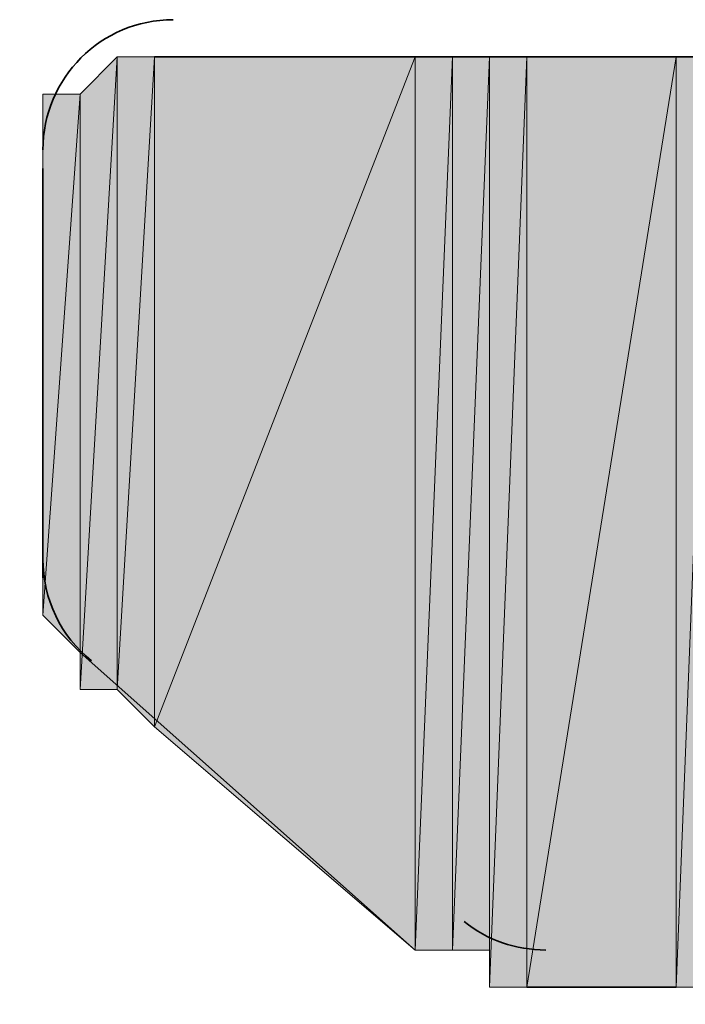
# Model space of a CAD drawing. Units: inches. Extents: x 0.2 to 8.3, y 0.4 to 10.6.
# Drawn here: x 7.5 to 7.5, y 5.9 to 6 of the extents above; entities that cross this region are included whole.
import ezdxf

# ---------------------------------------------------------------- set-up
doc = ezdxf.new("R2010")
doc.units = ezdxf.units.IN
doc.header["$MEASUREMENT"] = 0
doc.layers.add('Layer 1', color=7, linetype='Continuous')

# ---------------------------------------------------------------- blocks, each defined once
blk = doc.blocks.new('block 8')
at = {"layer": 'Layer 1', "true_color": 0xffffff}
h = blk.add_hatch(color=7, dxfattribs=at)
h.dxf.hatch_style = 2
h.paths.add_polyline_path([(7.507772, 5.983887), (7.506117, 5.955553), (7.506117, 5.982225)])
h.paths.add_polyline_path([(7.507772, 5.955553), (7.507772, 5.983887), (7.506117, 5.955553)])
h = blk.add_hatch(color=7, dxfattribs=at)
h.dxf.hatch_style = 2
h.paths.add_polyline_path([(7.50944, 5.983887), (7.507772, 5.955553), (7.507772, 5.983887)])
h.paths.add_polyline_path([(7.50944, 5.953891), (7.50944, 5.983887), (7.507772, 5.955553)])
h = blk.add_hatch(color=7, dxfattribs=at)
h.dxf.hatch_style = 2
edge = h.paths.add_edge_path()
edge.add_spline(control_points=[(7.50944, 5.983887), (7.50944, 5.983887), (7.50944, 5.953891), (7.50944, 5.953891), (7.50944, 5.953891), (7.50944, 5.983887), (7.50944, 5.983887)], knot_values=[0, 0, 0, 0, 1, 1, 1, 2, 2, 2, 2], degree=3, periodic=1)
edge = h.paths.add_edge_path()
edge.add_spline(control_points=[(7.50944, 5.953891), (7.50944, 5.953891), (7.50944, 5.983887), (7.50944, 5.983887), (7.50944, 5.983887), (7.50944, 5.953891), (7.50944, 5.953891)], knot_values=[0, 0, 0, 0, 1, 1, 1, 2, 2, 2, 2], degree=3, periodic=1)
h.paths.add_polyline_path([(7.521105, 5.983887), (7.50944, 5.953891), (7.50944, 5.983887)])
h.paths.add_polyline_path([(7.521105, 5.943888), (7.521105, 5.983887), (7.50944, 5.953891)])
h = blk.add_hatch(color=7, dxfattribs=at)
h.dxf.hatch_style = 2
h.paths.add_polyline_path([(7.522773, 5.983887), (7.521105, 5.943888), (7.521105, 5.983887)])
h.paths.add_polyline_path([(7.522773, 5.943888), (7.522773, 5.983887), (7.521105, 5.943888)])
h = blk.add_hatch(color=7, dxfattribs=at)
h.dxf.hatch_style = 2
h.paths.add_polyline_path([(7.524441, 5.983887), (7.522773, 5.943888), (7.522773, 5.983887)])
h.paths.add_polyline_path([(7.524441, 5.943888), (7.524441, 5.983887), (7.522773, 5.943888)])
h = blk.add_hatch(color=7, dxfattribs=at)
h.dxf.hatch_style = 2
h.paths.add_polyline_path([(7.526109, 5.983887), (7.524441, 5.94222), (7.524441, 5.983887)])
h.paths.add_polyline_path([(7.526109, 5.94222), (7.526109, 5.983887), (7.524441, 5.94222)])
h = blk.add_hatch(color=7, dxfattribs=at)
h.dxf.hatch_style = 2
edge = h.paths.add_edge_path()
edge.add_spline(control_points=[(7.524441, 5.943888), (7.524441, 5.943888), (7.524441, 5.943888), (7.524441, 5.943888), (7.524441, 5.943888), (7.524441, 5.983887), (7.524441, 5.983887), (7.524441, 5.983887), (7.524441, 5.943888), (7.524441, 5.943888)], knot_values=[0, 0, 0, 0, 1, 1, 1, 2, 2, 2, 3, 3, 3, 3], degree=3, periodic=1)
h = blk.add_hatch(color=7, dxfattribs=at)
h.dxf.hatch_style = 2
h.paths.add_polyline_path([(7.532783, 5.983887), (7.526109, 5.94222), (7.526109, 5.983887)])
h.paths.add_polyline_path([(7.532783, 5.94222), (7.532783, 5.983887), (7.526109, 5.94222)])
h = blk.add_hatch(color=7, dxfattribs=at)
h.dxf.hatch_style = 2
h.paths.add_polyline_path([(7.534451, 5.983887), (7.532783, 5.94222), (7.532783, 5.983887)])
h.paths.add_polyline_path([(7.534451, 5.94222), (7.534451, 5.983887), (7.532783, 5.94222)])
h = blk.add_hatch(color=7, dxfattribs=at)
h.dxf.hatch_style = 2
h.paths.add_polyline_path([(7.506117, 5.982225), (7.504449, 5.958889), (7.504449, 5.982225)])
h.paths.add_polyline_path([(7.506117, 5.957221), (7.506117, 5.982225), (7.504449, 5.958889)])
h = blk.add_hatch(color=7, dxfattribs=at)
h.dxf.hatch_style = 2
edge = h.paths.add_edge_path()
edge.add_spline(control_points=[(7.504449, 5.958889), (7.504449, 5.958889), (7.504449, 5.958889), (7.504449, 5.958889), (7.504449, 5.958889), (7.504449, 5.980557), (7.504449, 5.980557), (7.504449, 5.980557), (7.504449, 5.958889), (7.504449, 5.958889)], knot_values=[0, 0, 0, 0, 1, 1, 1, 2, 2, 2, 3, 3, 3, 3], degree=3, periodic=1)
edge = h.paths.add_edge_path()
edge.add_spline(control_points=[(7.504449, 5.980557), (7.504449, 5.980557), (7.504449, 5.958889), (7.504449, 5.958889), (7.504449, 5.958889), (7.504449, 5.980557), (7.504449, 5.980557)], knot_values=[0, 0, 0, 0, 1, 1, 1, 2, 2, 2, 2], degree=3, periodic=1)
edge = h.paths.add_edge_path()
edge.add_spline(control_points=[(7.504449, 5.958889), (7.504449, 5.958889), (7.504449, 5.980557), (7.504449, 5.980557), (7.504449, 5.980557), (7.504449, 5.958889), (7.504449, 5.958889)], knot_values=[0, 0, 0, 0, 1, 1, 1, 2, 2, 2, 2], degree=3, periodic=1)
edge = h.paths.add_edge_path()
edge.add_spline(control_points=[(7.504449, 5.958889), (7.504449, 5.958889), (7.504449, 5.958889), (7.504449, 5.958889), (7.504449, 5.958889), (7.504449, 5.980557), (7.504449, 5.980557), (7.504449, 5.980557), (7.504449, 5.958889), (7.504449, 5.958889)], knot_values=[0, 0, 0, 0, 1, 1, 1, 2, 2, 2, 3, 3, 3, 3], degree=3, periodic=1)
edge = h.paths.add_edge_path()
edge.add_spline(control_points=[(7.504449, 5.982225), (7.504449, 5.982225), (7.504449, 5.958889), (7.504449, 5.958889), (7.504449, 5.958889), (7.504449, 5.982225), (7.504449, 5.982225)], knot_values=[0, 0, 0, 0, 1, 1, 1, 2, 2, 2, 2], degree=3, periodic=1)
h = blk.add_hatch(color=7, dxfattribs=at)
h.dxf.hatch_style = 2
edge = h.paths.add_edge_path()
edge.add_spline(control_points=[(7.506117, 5.957221), (7.506117, 5.957221), (7.506117, 5.957221), (7.506117, 5.957221), (7.506117, 5.957221), (7.506117, 5.982225), (7.506117, 5.982225), (7.506117, 5.982225), (7.506117, 5.957221), (7.506117, 5.957221)], knot_values=[0, 0, 0, 0, 1, 1, 1, 2, 2, 2, 3, 3, 3, 3], degree=3, periodic=1)
edge = h.paths.add_edge_path()
edge.add_spline(control_points=[(7.506117, 5.982225), (7.506117, 5.982225), (7.506117, 5.957221), (7.506117, 5.957221), (7.506117, 5.957221), (7.506117, 5.982225), (7.506117, 5.982225)], knot_values=[0, 0, 0, 0, 1, 1, 1, 2, 2, 2, 2], degree=3, periodic=1)
edge = h.paths.add_edge_path()
edge.add_spline(control_points=[(7.506117, 5.957221), (7.506117, 5.957221), (7.506117, 5.982225), (7.506117, 5.982225), (7.506117, 5.982225), (7.506117, 5.957221), (7.506117, 5.957221)], knot_values=[0, 0, 0, 0, 1, 1, 1, 2, 2, 2, 2], degree=3, periodic=1)
edge = h.paths.add_edge_path()
edge.add_spline(control_points=[(7.506117, 5.957221), (7.506117, 5.957221), (7.506117, 5.957221), (7.506117, 5.957221), (7.506117, 5.957221), (7.506117, 5.982225), (7.506117, 5.982225), (7.506117, 5.982225), (7.506117, 5.957221), (7.506117, 5.957221)], knot_values=[0, 0, 0, 0, 1, 1, 1, 2, 2, 2, 3, 3, 3, 3], degree=3, periodic=1)
edge = h.paths.add_edge_path()
edge.add_spline(control_points=[(7.506117, 5.982225), (7.506117, 5.982225), (7.506117, 5.957221), (7.506117, 5.957221), (7.506117, 5.957221), (7.506117, 5.982225), (7.506117, 5.982225)], knot_values=[0, 0, 0, 0, 1, 1, 1, 2, 2, 2, 2], degree=3, periodic=1)
h = blk.add_hatch(color=7, dxfattribs=at)
h.dxf.hatch_style = 2
edge = h.paths.add_edge_path()
edge.add_spline(control_points=[(7.504449, 5.960558), (7.504449, 5.960558), (7.504449, 5.978889), (7.504449, 5.978889), (7.504449, 5.978889), (7.504449, 5.960558), (7.504449, 5.960558)], knot_values=[0, 0, 0, 0, 1, 1, 1, 2, 2, 2, 2], degree=3, periodic=1)
edge = h.paths.add_edge_path()
edge.add_spline(control_points=[(7.504449, 5.960558), (7.504449, 5.960558), (7.504449, 5.960558), (7.504449, 5.960558), (7.504449, 5.960558), (7.504449, 5.978889), (7.504449, 5.978889), (7.504449, 5.978889), (7.504449, 5.960558), (7.504449, 5.960558)], knot_values=[0, 0, 0, 0, 1, 1, 1, 2, 2, 2, 3, 3, 3, 3], degree=3, periodic=1)
edge = h.paths.add_edge_path()
edge.add_spline(control_points=[(7.504449, 5.978889), (7.504449, 5.978889), (7.504449, 5.960558), (7.504449, 5.960558), (7.504449, 5.960558), (7.504449, 5.978889), (7.504449, 5.978889)], knot_values=[0, 0, 0, 0, 1, 1, 1, 2, 2, 2, 2], degree=3, periodic=1)
edge = h.paths.add_edge_path()
edge.add_spline(control_points=[(7.504449, 5.960558), (7.504449, 5.960558), (7.504449, 5.978889), (7.504449, 5.978889), (7.504449, 5.978889), (7.504449, 5.960558), (7.504449, 5.960558)], knot_values=[0, 0, 0, 0, 1, 1, 1, 2, 2, 2, 2], degree=3, periodic=1)
at = {"layer": 'Layer 1', "lineweight": 0}
for points in [[(7.507772, 5.983887), (7.506117, 5.955553), (7.506117, 5.982225), (7.507772, 5.983887)], [(7.507772, 5.955553), (7.507772, 5.983887), (7.506117, 5.955553), (7.507772, 5.955553)], [(7.507772, 5.983887), (7.506117, 5.955553), (7.506117, 5.982225), (7.507772, 5.983887)], [(7.507772, 5.955553), (7.507772, 5.983887), (7.506117, 5.955553), (7.507772, 5.955553)], [(7.50944, 5.983887), (7.507772, 5.955553), (7.507772, 5.983887), (7.50944, 5.983887)], [(7.50944, 5.953891), (7.50944, 5.983887), (7.507772, 5.955553), (7.50944, 5.953891)], [(7.50944, 5.983887), (7.507772, 5.955553), (7.507772, 5.983887), (7.50944, 5.983887)], [(7.50944, 5.953891), (7.50944, 5.983887), (7.507772, 5.955553), (7.50944, 5.953891)], [(7.521105, 5.983887), (7.50944, 5.953891), (7.50944, 5.983887), (7.521105, 5.983887)], [(7.521105, 5.943888), (7.521105, 5.983887), (7.50944, 5.953891), (7.521105, 5.943888)], [(7.521105, 5.983887), (7.50944, 5.953891), (7.50944, 5.983887), (7.521105, 5.983887)], [(7.521105, 5.943888), (7.521105, 5.983887), (7.50944, 5.953891), (7.521105, 5.943888)], [(7.522773, 5.983887), (7.521105, 5.943888), (7.521105, 5.983887), (7.522773, 5.983887)], [(7.522773, 5.943888), (7.522773, 5.983887), (7.521105, 5.943888), (7.522773, 5.943888)], [(7.522773, 5.983887), (7.521105, 5.943888), (7.521105, 5.983887), (7.522773, 5.983887)], [(7.522773, 5.943888), (7.522773, 5.983887), (7.521105, 5.943888), (7.522773, 5.943888)], [(7.524441, 5.983887), (7.522773, 5.943888), (7.522773, 5.983887), (7.524441, 5.983887)], [(7.524441, 5.943888), (7.524441, 5.983887), (7.522773, 5.943888), (7.524441, 5.943888)], [(7.524441, 5.983887), (7.522773, 5.943888), (7.522773, 5.983887), (7.524441, 5.983887)], [(7.524441, 5.943888), (7.524441, 5.983887), (7.522773, 5.943888), (7.524441, 5.943888)], [(7.526109, 5.983887), (7.524441, 5.94222), (7.524441, 5.983887), (7.526109, 5.983887)], [(7.526109, 5.94222), (7.526109, 5.983887), (7.524441, 5.94222), (7.526109, 5.94222)], [(7.526109, 5.983887), (7.524441, 5.94222), (7.524441, 5.983887), (7.526109, 5.983887)], [(7.526109, 5.94222), (7.526109, 5.983887), (7.524441, 5.94222), (7.526109, 5.94222)], [(7.524441, 5.943888), (7.524441, 5.983887), (7.524441, 5.94222), (7.524441, 5.943888)], [(7.524441, 5.943888), (7.524441, 5.983887), (7.524441, 5.94222), (7.524441, 5.943888)], [(7.532783, 5.983887), (7.526109, 5.94222), (7.526109, 5.983887), (7.532783, 5.983887)], [(7.532783, 5.94222), (7.532783, 5.983887), (7.526109, 5.94222), (7.532783, 5.94222)], [(7.532783, 5.983887), (7.526109, 5.94222), (7.526109, 5.983887), (7.532783, 5.983887)], [(7.532783, 5.94222), (7.532783, 5.983887), (7.526109, 5.94222), (7.532783, 5.94222)], [(7.534451, 5.983887), (7.532783, 5.94222), (7.532783, 5.983887), (7.534451, 5.983887)], [(7.534451, 5.94222), (7.534451, 5.983887), (7.532783, 5.94222), (7.534451, 5.94222)], [(7.534451, 5.983887), (7.532783, 5.94222), (7.532783, 5.983887), (7.534451, 5.983887)], [(7.534451, 5.94222), (7.534451, 5.983887), (7.532783, 5.94222), (7.534451, 5.94222)], [(7.504449, 5.958889), (7.504449, 5.982225), (7.504449, 5.980557), (7.504449, 5.958889)], [(7.506117, 5.982225), (7.504449, 5.958889), (7.504449, 5.982225), (7.506117, 5.982225)], [(7.506117, 5.957221), (7.506117, 5.982225), (7.504449, 5.958889), (7.506117, 5.957221)], [(7.504449, 5.958889), (7.504449, 5.982225), (7.504449, 5.980557), (7.504449, 5.958889)], [(7.506117, 5.982225), (7.504449, 5.958889), (7.504449, 5.982225), (7.506117, 5.982225)], [(7.506117, 5.957221), (7.506117, 5.982225), (7.504449, 5.958889), (7.506117, 5.957221)], [(7.506117, 5.957221), (7.506117, 5.982225), (7.506117, 5.955553), (7.506117, 5.957221)], [(7.506117, 5.957221), (7.506117, 5.982225), (7.506117, 5.955553), (7.506117, 5.957221)], [(7.504449, 5.980557), (7.504449, 5.960558), (7.504449, 5.978889), (7.504449, 5.980557)], [(7.504449, 5.958889), (7.504449, 5.980557), (7.504449, 5.960558), (7.504449, 5.958889)], [(7.504449, 5.980557), (7.504449, 5.960558), (7.504449, 5.978889), (7.504449, 5.980557)], [(7.504449, 5.958889), (7.504449, 5.980557), (7.504449, 5.960558), (7.504449, 5.958889)]]:
    blk.add_lwpolyline(points, dxfattribs=at)
at = {"layer": 'Layer 1', "color": 7, "lineweight": 35, "true_color": 0xffffff}
for points in [[(7.887777, 5.983887), (7.50944, 5.983887)], [(7.504449, 5.978889), (7.504449, 5.960558)], [(7.506117, 5.957221), (7.521105, 5.943888)], [(7.526109, 5.94222), (7.532783, 5.94222)]]:
    blk.add_lwpolyline(points, dxfattribs=at)
for points in [[(7.510281, 5.985555), (7.507053, 5.985555), (7.504449, 5.982944), (7.504449, 5.979723)], [(7.504449, 5.961392), (7.504449, 5.959615), (7.505249, 5.95794), (7.506632, 5.956835)], [(7.472778, 5.954725), (7.472778, 5.933092), (7.490316, 5.915554), (7.511949, 5.915554)], [(7.523302, 5.945163), (7.524333, 5.944336), (7.525621, 5.943888), (7.52695, 5.943888)]]:
    blk.add_open_spline(points, degree=3, dxfattribs=at)
at = {"layer": 'Layer 1', "lineweight": 0}
for points, knots in [([(7.50944, 5.983887), (7.50944, 5.983887), (7.50944, 5.953891), (7.50944, 5.953891), (7.50944, 5.953891), (7.50944, 5.983887), (7.50944, 5.983887)], [0, 0, 0, 0, 1, 1, 1, 2, 2, 2, 2]), ([(7.50944, 5.953891), (7.50944, 5.953891), (7.50944, 5.983887), (7.50944, 5.983887), (7.50944, 5.983887), (7.50944, 5.953891), (7.50944, 5.953891)], [0, 0, 0, 0, 1, 1, 1, 2, 2, 2, 2]), ([(7.50944, 5.983887), (7.50944, 5.983887), (7.50944, 5.953891), (7.50944, 5.953891), (7.50944, 5.953891), (7.50944, 5.983887), (7.50944, 5.983887)], [0, 0, 0, 0, 1, 1, 1, 2, 2, 2, 2]), ([(7.50944, 5.953891), (7.50944, 5.953891), (7.50944, 5.983887), (7.50944, 5.983887), (7.50944, 5.983887), (7.50944, 5.953891), (7.50944, 5.953891)], [0, 0, 0, 0, 1, 1, 1, 2, 2, 2, 2]), ([(7.524441, 5.943888), (7.524441, 5.943888), (7.524441, 5.943888), (7.524441, 5.943888), (7.524441, 5.943888), (7.524441, 5.983887), (7.524441, 5.983887), (7.524441, 5.983887), (7.524441, 5.943888), (7.524441, 5.943888)], [0, 0, 0, 0, 1, 1, 1, 2, 2, 2, 3, 3, 3, 3]), ([(7.524441, 5.943888), (7.524441, 5.943888), (7.524441, 5.943888), (7.524441, 5.943888), (7.524441, 5.943888), (7.524441, 5.983887), (7.524441, 5.983887), (7.524441, 5.983887), (7.524441, 5.943888), (7.524441, 5.943888)], [0, 0, 0, 0, 1, 1, 1, 2, 2, 2, 3, 3, 3, 3]), ([(7.504449, 5.982225), (7.504449, 5.982225), (7.504449, 5.958889), (7.504449, 5.958889), (7.504449, 5.958889), (7.504449, 5.982225), (7.504449, 5.982225)], [0, 0, 0, 0, 1, 1, 1, 2, 2, 2, 2]), ([(7.504449, 5.982225), (7.504449, 5.982225), (7.504449, 5.958889), (7.504449, 5.958889), (7.504449, 5.958889), (7.504449, 5.982225), (7.504449, 5.982225)], [0, 0, 0, 0, 1, 1, 1, 2, 2, 2, 2]), ([(7.506117, 5.957221), (7.506117, 5.957221), (7.506117, 5.957221), (7.506117, 5.957221), (7.506117, 5.957221), (7.506117, 5.982225), (7.506117, 5.982225), (7.506117, 5.982225), (7.506117, 5.957221), (7.506117, 5.957221)], [0, 0, 0, 0, 1, 1, 1, 2, 2, 2, 3, 3, 3, 3]), ([(7.506117, 5.982225), (7.506117, 5.982225), (7.506117, 5.957221), (7.506117, 5.957221), (7.506117, 5.957221), (7.506117, 5.982225), (7.506117, 5.982225)], [0, 0, 0, 0, 1, 1, 1, 2, 2, 2, 2]), ([(7.506117, 5.957221), (7.506117, 5.957221), (7.506117, 5.982225), (7.506117, 5.982225), (7.506117, 5.982225), (7.506117, 5.957221), (7.506117, 5.957221)], [0, 0, 0, 0, 1, 1, 1, 2, 2, 2, 2]), ([(7.506117, 5.957221), (7.506117, 5.957221), (7.506117, 5.957221), (7.506117, 5.957221), (7.506117, 5.957221), (7.506117, 5.982225), (7.506117, 5.982225), (7.506117, 5.982225), (7.506117, 5.957221), (7.506117, 5.957221)], [0, 0, 0, 0, 1, 1, 1, 2, 2, 2, 3, 3, 3, 3]), ([(7.506117, 5.982225), (7.506117, 5.982225), (7.506117, 5.957221), (7.506117, 5.957221), (7.506117, 5.957221), (7.506117, 5.982225), (7.506117, 5.982225)], [0, 0, 0, 0, 1, 1, 1, 2, 2, 2, 2]), ([(7.506117, 5.957221), (7.506117, 5.957221), (7.506117, 5.957221), (7.506117, 5.957221), (7.506117, 5.957221), (7.506117, 5.982225), (7.506117, 5.982225), (7.506117, 5.982225), (7.506117, 5.957221), (7.506117, 5.957221)], [0, 0, 0, 0, 1, 1, 1, 2, 2, 2, 3, 3, 3, 3]), ([(7.506117, 5.982225), (7.506117, 5.982225), (7.506117, 5.957221), (7.506117, 5.957221), (7.506117, 5.957221), (7.506117, 5.982225), (7.506117, 5.982225)], [0, 0, 0, 0, 1, 1, 1, 2, 2, 2, 2]), ([(7.506117, 5.957221), (7.506117, 5.957221), (7.506117, 5.982225), (7.506117, 5.982225), (7.506117, 5.982225), (7.506117, 5.957221), (7.506117, 5.957221)], [0, 0, 0, 0, 1, 1, 1, 2, 2, 2, 2]), ([(7.506117, 5.957221), (7.506117, 5.957221), (7.506117, 5.957221), (7.506117, 5.957221), (7.506117, 5.957221), (7.506117, 5.982225), (7.506117, 5.982225), (7.506117, 5.982225), (7.506117, 5.957221), (7.506117, 5.957221)], [0, 0, 0, 0, 1, 1, 1, 2, 2, 2, 3, 3, 3, 3]), ([(7.506117, 5.982225), (7.506117, 5.982225), (7.506117, 5.957221), (7.506117, 5.957221), (7.506117, 5.957221), (7.506117, 5.982225), (7.506117, 5.982225)], [0, 0, 0, 0, 1, 1, 1, 2, 2, 2, 2]), ([(7.504449, 5.958889), (7.504449, 5.958889), (7.504449, 5.958889), (7.504449, 5.958889), (7.504449, 5.958889), (7.504449, 5.980557), (7.504449, 5.980557), (7.504449, 5.980557), (7.504449, 5.958889), (7.504449, 5.958889)], [0, 0, 0, 0, 1, 1, 1, 2, 2, 2, 3, 3, 3, 3]), ([(7.504449, 5.980557), (7.504449, 5.980557), (7.504449, 5.958889), (7.504449, 5.958889), (7.504449, 5.958889), (7.504449, 5.980557), (7.504449, 5.980557)], [0, 0, 0, 0, 1, 1, 1, 2, 2, 2, 2]), ([(7.504449, 5.958889), (7.504449, 5.958889), (7.504449, 5.980557), (7.504449, 5.980557), (7.504449, 5.980557), (7.504449, 5.958889), (7.504449, 5.958889)], [0, 0, 0, 0, 1, 1, 1, 2, 2, 2, 2]), ([(7.504449, 5.958889), (7.504449, 5.958889), (7.504449, 5.958889), (7.504449, 5.958889), (7.504449, 5.958889), (7.504449, 5.980557), (7.504449, 5.980557), (7.504449, 5.980557), (7.504449, 5.958889), (7.504449, 5.958889)], [0, 0, 0, 0, 1, 1, 1, 2, 2, 2, 3, 3, 3, 3]), ([(7.504449, 5.958889), (7.504449, 5.958889), (7.504449, 5.958889), (7.504449, 5.958889), (7.504449, 5.958889), (7.504449, 5.980557), (7.504449, 5.980557), (7.504449, 5.980557), (7.504449, 5.958889), (7.504449, 5.958889)], [0, 0, 0, 0, 1, 1, 1, 2, 2, 2, 3, 3, 3, 3]), ([(7.504449, 5.980557), (7.504449, 5.980557), (7.504449, 5.958889), (7.504449, 5.958889), (7.504449, 5.958889), (7.504449, 5.980557), (7.504449, 5.980557)], [0, 0, 0, 0, 1, 1, 1, 2, 2, 2, 2]), ([(7.504449, 5.958889), (7.504449, 5.958889), (7.504449, 5.980557), (7.504449, 5.980557), (7.504449, 5.980557), (7.504449, 5.958889), (7.504449, 5.958889)], [0, 0, 0, 0, 1, 1, 1, 2, 2, 2, 2]), ([(7.504449, 5.958889), (7.504449, 5.958889), (7.504449, 5.958889), (7.504449, 5.958889), (7.504449, 5.958889), (7.504449, 5.980557), (7.504449, 5.980557), (7.504449, 5.980557), (7.504449, 5.958889), (7.504449, 5.958889)], [0, 0, 0, 0, 1, 1, 1, 2, 2, 2, 3, 3, 3, 3]), ([(7.504449, 5.960558), (7.504449, 5.960558), (7.504449, 5.978889), (7.504449, 5.978889), (7.504449, 5.978889), (7.504449, 5.960558), (7.504449, 5.960558)], [0, 0, 0, 0, 1, 1, 1, 2, 2, 2, 2]), ([(7.504449, 5.960558), (7.504449, 5.960558), (7.504449, 5.960558), (7.504449, 5.960558), (7.504449, 5.960558), (7.504449, 5.978889), (7.504449, 5.978889), (7.504449, 5.978889), (7.504449, 5.960558), (7.504449, 5.960558)], [0, 0, 0, 0, 1, 1, 1, 2, 2, 2, 3, 3, 3, 3]), ([(7.504449, 5.978889), (7.504449, 5.978889), (7.504449, 5.960558), (7.504449, 5.960558), (7.504449, 5.960558), (7.504449, 5.978889), (7.504449, 5.978889)], [0, 0, 0, 0, 1, 1, 1, 2, 2, 2, 2]), ([(7.504449, 5.960558), (7.504449, 5.960558), (7.504449, 5.978889), (7.504449, 5.978889), (7.504449, 5.978889), (7.504449, 5.960558), (7.504449, 5.960558)], [0, 0, 0, 0, 1, 1, 1, 2, 2, 2, 2]), ([(7.504449, 5.960558), (7.504449, 5.960558), (7.504449, 5.978889), (7.504449, 5.978889), (7.504449, 5.978889), (7.504449, 5.960558), (7.504449, 5.960558)], [0, 0, 0, 0, 1, 1, 1, 2, 2, 2, 2]), ([(7.504449, 5.960558), (7.504449, 5.960558), (7.504449, 5.960558), (7.504449, 5.960558), (7.504449, 5.960558), (7.504449, 5.978889), (7.504449, 5.978889), (7.504449, 5.978889), (7.504449, 5.960558), (7.504449, 5.960558)], [0, 0, 0, 0, 1, 1, 1, 2, 2, 2, 3, 3, 3, 3]), ([(7.504449, 5.978889), (7.504449, 5.978889), (7.504449, 5.960558), (7.504449, 5.960558), (7.504449, 5.960558), (7.504449, 5.978889), (7.504449, 5.978889)], [0, 0, 0, 0, 1, 1, 1, 2, 2, 2, 2]), ([(7.504449, 5.960558), (7.504449, 5.960558), (7.504449, 5.978889), (7.504449, 5.978889), (7.504449, 5.978889), (7.504449, 5.960558), (7.504449, 5.960558)], [0, 0, 0, 0, 1, 1, 1, 2, 2, 2, 2])]:
    blk.add_open_spline(points, degree=3, knots=knots, dxfattribs=at)

msp = doc.modelspace()

# ---------------------------------------------------------------- block references
at = {"layer": 'Layer 1'}
msp.add_blockref('block 8', (0, 0), dxfattribs=at)

doc.saveas('drawing.dxf')
